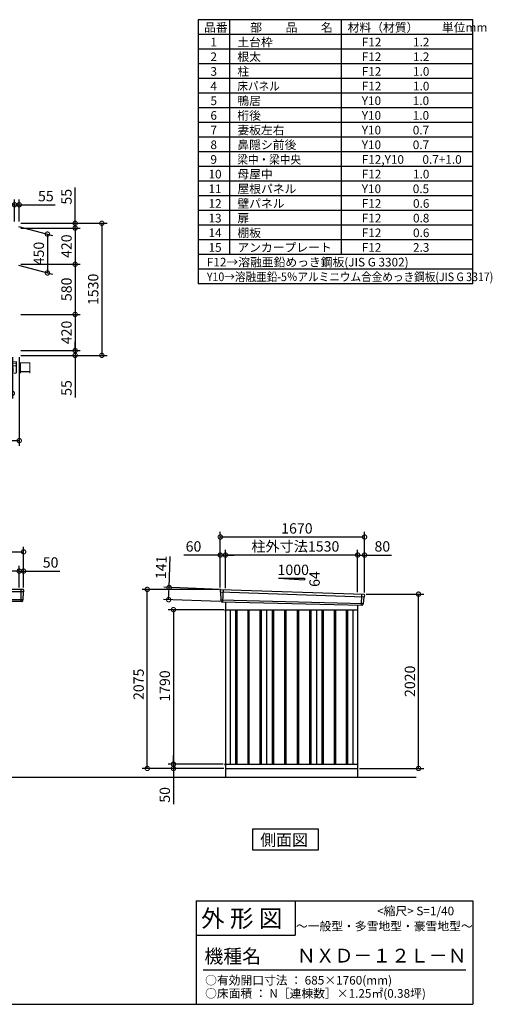
# Model space of a CAD drawing. Extents: x 140 to 16534, y 0 to 11410.
# Drawn here: x 11063 to 16534, y 0 to 11410 of the extents above; entities that cross this region are included whole.
import ezdxf

# ---------------------------------------------------------------- set-up
doc = ezdxf.new("R2010")
doc.units = 0
doc.header["$LTSCALE"] = 20
doc.header["$PDMODE"] = 3
doc.header["$PDSIZE"] = 2
doc.layers.get('0').update_dxf_attribs({"linetype": 'CONTINUOUS'})
doc.layers.get('DEFPOINTS').update_dxf_attribs({"linetype": 'CONTINUOUS'})
for name, color, linetype in [('仕様書枠', 230, 'CONTINUOUS'), ('寸法', 4, 'CONTINUOUS'), ('文字', 7, 'CONTINUOUS'), ('細線', 5, 'CONTINUOUS'), ('部品', 7, 'CONTINUOUS'), ('部品1', 7, 'CONTINUOUS'), ('Ｇ．Ｌ', 30, 'CONTINUOUS')]:
    doc.layers.add(name, color=color, linetype=linetype)
doc.styles.add('STYLE1', font='isocp.shx', dxfattribs={"bigfont": 'bigfont.shx'})
doc.styles.add('STYLE2', font='MS PGothic.ttf')
doc.dimstyles.new('INABA_S40G', dxfattribs={"dimscale": 40, "dimtxt": 3, "dimasz": 2.5, "dimexe": 1.5, "dimexo": 0.5, "dimgap": 1, "dimtad": 3, "dimdec": 1, "dimdsep": 46, "dimtxsty": 'STYLE1', "dimblk1": 'DOTSMALL', "dimblk2": 'DOTSMALL', "dimsah": 1, "dimcen": 0, "dimclrt": 7, "dimadec": 0, "dimazin": 0, "dimtfac": 1, "dimtdec": 4, "dimtix": 1, "dimtmove": 0, "dimatfit": 3, "dimldrblk": 'DOTSMALL', "dimfxl": 1, "dimtolj": 1, "dimtzin": 0, "dimarcsym": 0})

# ---------------------------------------------------------------- blocks, each defined once
blk = doc.blocks.new('_DOTSMALL')
at = {"color": 0, "linetype": 'ByBlock', "ltscale": 50, "const_width": 0.5}
blk.add_lwpolyline([(-0.0625, 0, 1), (0.0625, 0, 1)], format="xyb", close=True, dxfattribs=at)
blk = doc.blocks.new('*D2')
at = {"layer": 'DEFPOINTS', "color": 0, "ltscale": 50}
for p in [(2038, 7520), (11058, 7520), (11058, 6532)]:
    blk.add_point(p, dxfattribs=at)
at = {"layer": '寸法', "color": 0, "lineweight": -2, "ltscale": 50}
for p, q in [((2038, 7500), (2038, 6472)), ((11058, 7500), (11058, 6472)), ((2038, 6532), (11058, 6532))]:
    blk.add_line(p, q, dxfattribs=at)
at = {"layer": '寸法', "color": 0, "lineweight": -2, "ltscale": 50, "xscale": 100, "yscale": 100, "zscale": 100, "rotation": 180}
blk.add_blockref('_DOTSMALL', (2038, 6532), dxfattribs=at)
at = {"layer": '寸法', "color": 0, "lineweight": -2, "ltscale": 50, "xscale": 100, "yscale": 100, "zscale": 100}
blk.add_blockref('_DOTSMALL', (11058, 6532), dxfattribs=at)
at = {"layer": '寸法', "color": 7, "ltscale": 50, "insert": (6548, 6632), "char_height": 120, "attachment_point": 5, "style": 'STYLE1'}
blk.add_mtext('\\A1;N X 820', dxfattribs=at)
blk = doc.blocks.new('*D4')
at = {"layer": 'DEFPOINTS', "color": 0, "ltscale": 50}
for p in [(10293, 7520), (10978, 7520), (10978, 7080)]:
    blk.add_point(p, dxfattribs=at)
at = {"layer": '寸法', "color": 0, "lineweight": -2, "ltscale": 50}
for p, q in [((10293, 7500), (10293, 7020)), ((10978, 7500), (10978, 7020)), ((10293, 7080), (10978, 7080))]:
    blk.add_line(p, q, dxfattribs=at)
at = {"layer": '寸法', "color": 0, "lineweight": -2, "ltscale": 50, "xscale": 100, "yscale": 100, "zscale": 100, "rotation": 180}
blk.add_blockref('_DOTSMALL', (10293, 7080), dxfattribs=at)
at = {"layer": '寸法', "color": 0, "lineweight": -2, "ltscale": 50, "xscale": 100, "yscale": 100, "zscale": 100}
blk.add_blockref('_DOTSMALL', (10978, 7080), dxfattribs=at)
at = {"layer": '寸法', "color": 7, "ltscale": 50, "insert": (10635, 7280), "char_height": 120, "attachment_point": 5, "style": 'STYLE1'}
blk.add_mtext('\\A1;有効開口部間口\\P685', dxfattribs=at)
blk = doc.blocks.new('*D10')
at = {"layer": 'DEFPOINTS', "color": 0, "ltscale": 50}
for p in [(11058, 8995), (11058, 8575), (11705, 8575)]:
    blk.add_point(p, dxfattribs=at)
at = {"layer": '寸法', "color": 0, "lineweight": -2, "ltscale": 50}
for p, q in [((11078, 8995), (11765, 8995)), ((11705, 8995), (11705, 8575)), ((11078, 8575), (11765, 8575))]:
    blk.add_line(p, q, dxfattribs=at)
at = {"layer": '寸法', "color": 0, "lineweight": -2, "ltscale": 50, "xscale": 100, "yscale": 100, "zscale": 100}
for p, rotation in [((11705, 8995), 90), ((11705, 8575), 270)]:
    blk.add_blockref('_DOTSMALL', p, dxfattribs=dict(at, rotation=rotation))
at = {"layer": '寸法', "color": 7, "ltscale": 50, "insert": (11605, 8785), "char_height": 120, "attachment_point": 5, "rotation": 90, "style": 'STYLE1'}
blk.add_mtext('\\A1;420', dxfattribs=at)
blk = doc.blocks.new('*D11')
at = {"layer": 'DEFPOINTS', "color": 0, "ltscale": 50}
for p in [(11058, 9050), (11058, 8995), (11705, 8995)]:
    blk.add_point(p, dxfattribs=at)
at = {"layer": '寸法', "color": 0, "lineweight": -2, "ltscale": 50}
for p, q in [((11705, 9050), (11705, 9466)), ((11078, 9050), (11765, 9050)), ((11705, 8995), (11705, 9050)), ((11078, 8995), (11765, 8995)), ((11705, 8995), (11705, 8895))]:
    blk.add_line(p, q, dxfattribs=at)
at = {"layer": '寸法', "color": 0, "lineweight": -2, "ltscale": 50, "xscale": 100, "yscale": 100, "zscale": 100}
for p, rotation in [((11705, 9050), 270), ((11705, 8995), 90)]:
    blk.add_blockref('_DOTSMALL', p, dxfattribs=dict(at, rotation=rotation))
at = {"layer": '寸法', "color": 7, "ltscale": 50, "insert": (11605, 9358), "char_height": 120, "attachment_point": 5, "rotation": 90, "style": 'STYLE1'}
blk.add_mtext('\\A1;55', dxfattribs=at)
blk = doc.blocks.new('*D12')
at = {"layer": 'DEFPOINTS', "color": 0, "ltscale": 50}
for p in [(11028, 9020), (11028, 8570), (11384, 8475)]:
    blk.add_point(p, dxfattribs=at)
at = {"layer": '寸法', "color": 0, "lineweight": -2, "ltscale": 50}
for p, q in [((11048, 9015), (11444, 8909)), ((11384, 8925), (11384, 8475)), ((11048, 8565), (11444, 8459))]:
    blk.add_line(p, q, dxfattribs=at)
at = {"layer": '寸法', "color": 0, "lineweight": -2, "ltscale": 50, "xscale": 100, "yscale": 100, "zscale": 100}
for p, rotation in [((11384, 8925), 90), ((11384, 8475), 270)]:
    blk.add_blockref('_DOTSMALL', p, dxfattribs=dict(at, rotation=rotation))
at = {"layer": '寸法', "color": 7, "ltscale": 50, "insert": (11284, 8700), "char_height": 120, "attachment_point": 5, "rotation": 90, "style": 'STYLE1'}
blk.add_mtext('\\A1;450', dxfattribs=at)
blk = doc.blocks.new('*D13')
at = {"layer": 'DEFPOINTS', "color": 0, "ltscale": 50}
for p in [(11058, 9050), (11058, 7520), (12014, 7520)]:
    blk.add_point(p, dxfattribs=at)
at = {"layer": '寸法', "color": 0, "lineweight": -2, "ltscale": 50}
for p, q in [((11078, 9050), (12074, 9050)), ((12014, 9050), (12014, 7520)), ((11078, 7520), (12074, 7520))]:
    blk.add_line(p, q, dxfattribs=at)
at = {"layer": '寸法', "color": 0, "lineweight": -2, "ltscale": 50, "xscale": 100, "yscale": 100, "zscale": 100}
for p, rotation in [((12014, 9050), 90), ((12014, 7520), 270)]:
    blk.add_blockref('_DOTSMALL', p, dxfattribs=dict(at, rotation=rotation))
at = {"layer": '寸法', "color": 7, "ltscale": 50, "insert": (11914, 8285), "char_height": 120, "attachment_point": 5, "rotation": 90, "style": 'STYLE1'}
blk.add_mtext('\\A1;1530', dxfattribs=at)
blk = doc.blocks.new('*D14')
at = {"layer": 'DEFPOINTS', "color": 0, "ltscale": 50}
for p in [(11058, 7575), (11058, 7520), (11705, 7520)]:
    blk.add_point(p, dxfattribs=at)
at = {"layer": '寸法', "color": 0, "lineweight": -2, "ltscale": 50}
for p, q in [((11705, 7575), (11705, 7675)), ((11078, 7575), (11765, 7575)), ((11705, 7575), (11705, 7520)), ((11078, 7520), (11765, 7520)), ((11705, 7520), (11705, 7033))]:
    blk.add_line(p, q, dxfattribs=at)
at = {"layer": '寸法', "color": 0, "lineweight": -2, "ltscale": 50, "xscale": 100, "yscale": 100, "zscale": 100}
for p, rotation in [((11705, 7575), 270), ((11705, 7520), 90)]:
    blk.add_blockref('_DOTSMALL', p, dxfattribs=dict(at, rotation=rotation))
at = {"layer": '寸法', "color": 7, "ltscale": 50, "insert": (11605, 7142), "char_height": 120, "attachment_point": 5, "rotation": 90, "style": 'STYLE1'}
blk.add_mtext('\\A1;55', dxfattribs=at)
blk = doc.blocks.new('*D15')
at = {"layer": 'DEFPOINTS', "color": 0, "ltscale": 50}
for p in [(11058, 8575), (11058, 7995), (11705, 7995)]:
    blk.add_point(p, dxfattribs=at)
at = {"layer": '寸法', "color": 0, "lineweight": -2, "ltscale": 50}
for p, q in [((11078, 8575), (11765, 8575)), ((11705, 8575), (11705, 7995)), ((11078, 7995), (11765, 7995))]:
    blk.add_line(p, q, dxfattribs=at)
at = {"layer": '寸法', "color": 0, "lineweight": -2, "ltscale": 50, "xscale": 100, "yscale": 100, "zscale": 100}
for p, rotation in [((11705, 8575), 90), ((11705, 7995), 270)]:
    blk.add_blockref('_DOTSMALL', p, dxfattribs=dict(at, rotation=rotation))
at = {"layer": '寸法', "color": 7, "ltscale": 50, "insert": (11605, 8285), "char_height": 120, "attachment_point": 5, "rotation": 90, "style": 'STYLE1'}
blk.add_mtext('\\A1;580', dxfattribs=at)
blk = doc.blocks.new('*D16')
at = {"layer": 'DEFPOINTS', "color": 0, "ltscale": 50}
for p in [(11058, 7995), (11058, 7575), (11705, 7575)]:
    blk.add_point(p, dxfattribs=at)
at = {"layer": '寸法', "color": 0, "lineweight": -2, "ltscale": 50}
for p, q in [((11078, 7995), (11765, 7995)), ((11705, 7995), (11705, 7575)), ((11078, 7575), (11765, 7575))]:
    blk.add_line(p, q, dxfattribs=at)
at = {"layer": '寸法', "color": 0, "lineweight": -2, "ltscale": 50, "xscale": 100, "yscale": 100, "zscale": 100}
for p, rotation in [((11705, 7995), 90), ((11705, 7575), 270)]:
    blk.add_blockref('_DOTSMALL', p, dxfattribs=dict(at, rotation=rotation))
at = {"layer": '寸法', "color": 7, "ltscale": 50, "insert": (11605, 7785), "char_height": 120, "attachment_point": 5, "rotation": 90, "style": 'STYLE1'}
blk.add_mtext('\\A1;420', dxfattribs=at)
blk = doc.blocks.new('*D17')
at = {"layer": 'DEFPOINTS', "color": 0, "ltscale": 50}
for p in [(11058, 9265), (11003, 9050), (11058, 9050)]:
    blk.add_point(p, dxfattribs=at)
at = {"layer": '寸法', "color": 0, "lineweight": -2, "ltscale": 50}
for p, q in [((11003, 9265), (10903, 9265)), ((11003, 9070), (11003, 9325)), ((11003, 9265), (11058, 9265)), ((11058, 9070), (11058, 9325)), ((11058, 9265), (11475, 9265))]:
    blk.add_line(p, q, dxfattribs=at)
at = {"layer": '寸法', "color": 0, "lineweight": -2, "ltscale": 50, "xscale": 100, "yscale": 100, "zscale": 100}
blk.add_blockref('_DOTSMALL', (11003, 9265), dxfattribs=at)
at = {"layer": '寸法', "color": 0, "lineweight": -2, "ltscale": 50, "xscale": 100, "yscale": 100, "zscale": 100, "rotation": 180}
blk.add_blockref('_DOTSMALL', (11058, 9265), dxfattribs=at)
at = {"layer": '寸法', "color": 7, "ltscale": 50, "insert": (11366, 9365), "char_height": 120, "attachment_point": 5, "style": 'STYLE1'}
blk.add_mtext('\\A1;55', dxfattribs=at)
blk = doc.blocks.new('*D52')
at = {"layer": 'DEFPOINTS', "color": 0, "ltscale": 50}
for p in [(12792, 4830), (13405, 4806), (13400, 4666)]:
    blk.add_point(p, dxfattribs=at)
at = {"layer": '寸法', "color": 0, "lineweight": -2, "ltscale": 50}
for p, q in [((12792, 4830), (12806, 5189)), ((13385, 4807), (12732, 4832)), ((12787, 4689), (12792, 4830)), ((13380, 4666), (12727, 4691))]:
    blk.add_line(p, q, dxfattribs=at)
at = {"layer": '寸法', "color": 0, "lineweight": -2, "ltscale": 50, "xscale": 100, "yscale": 100, "zscale": 100}
for p, rotation in [((12792, 4830), 87.83775598715744), ((12787, 4689), 267.8377559871574)]:
    blk.add_blockref('_DOTSMALL', p, dxfattribs=dict(at, rotation=rotation))
at = {"layer": '寸法', "color": 7, "ltscale": 50, "insert": (12701, 5063), "char_height": 120, "attachment_point": 5, "rotation": 87.8378, "style": 'STYLE1'}
blk.add_mtext('\\A1;141', dxfattribs=at)
blk = doc.blocks.new('*D53')
at = {"layer": 'DEFPOINTS', "color": 0, "ltscale": 50}
for p in [(15055, 5206), (14975, 4755), (15055, 4753)]:
    blk.add_point(p, dxfattribs=at)
at = {"layer": '寸法', "color": 0, "lineweight": -2, "ltscale": 50}
for p, q in [((14975, 4775), (14975, 5266)), ((15055, 4773), (15055, 5266)), ((14975, 5206), (15055, 5206)), ((15055, 5206), (15367, 5206))]:
    blk.add_line(p, q, dxfattribs=at)
at = {"layer": '寸法', "color": 0, "lineweight": -2, "ltscale": 50, "xscale": 100, "yscale": 100, "zscale": 100, "rotation": 180}
blk.add_blockref('_DOTSMALL', (14975, 5206), dxfattribs=at)
at = {"layer": '寸法', "color": 0, "lineweight": -2, "ltscale": 50, "xscale": 100, "yscale": 100, "zscale": 100}
blk.add_blockref('_DOTSMALL', (15055, 5206), dxfattribs=at)
at = {"layer": '寸法', "color": 7, "ltscale": 50, "insert": (15261, 5306), "char_height": 120, "attachment_point": 5, "style": 'STYLE1'}
blk.add_mtext('\\A1;80', dxfattribs=at)
blk = doc.blocks.new('*D54')
at = {"layer": 'DEFPOINTS', "color": 0, "ltscale": 50}
for p in [(13385, 5415), (13385, 4808), (15055, 4753)]:
    blk.add_point(p, dxfattribs=at)
at = {"layer": '寸法', "color": 0, "lineweight": -2, "ltscale": 50}
for p, q in [((13385, 4828), (13385, 5475)), ((15055, 5415), (13385, 5415)), ((15055, 4773), (15055, 5475))]:
    blk.add_line(p, q, dxfattribs=at)
at = {"layer": '寸法', "color": 0, "lineweight": -2, "ltscale": 50, "xscale": 100, "yscale": 100, "zscale": 100, "rotation": 180}
blk.add_blockref('_DOTSMALL', (13385, 5415), dxfattribs=at)
at = {"layer": '寸法', "color": 0, "lineweight": -2, "ltscale": 50, "xscale": 100, "yscale": 100, "zscale": 100}
blk.add_blockref('_DOTSMALL', (15055, 5415), dxfattribs=at)
at = {"layer": '寸法', "color": 7, "ltscale": 50, "insert": (14272, 5515), "char_height": 120, "attachment_point": 5, "style": 'STYLE1'}
blk.add_mtext('\\A1;1670', dxfattribs=at)
blk = doc.blocks.new('*D55')
at = {"layer": 'DEFPOINTS', "color": 0, "ltscale": 50}
for p in [(13385, 5206), (13385, 4808), (13445, 4804)]:
    blk.add_point(p, dxfattribs=at)
at = {"layer": '寸法', "color": 0, "lineweight": -2, "ltscale": 50}
for p, q in [((13385, 4828), (13385, 5266)), ((13445, 4824), (13445, 5266)), ((13385, 5206), (12965, 5206)), ((13445, 5206), (13385, 5206)), ((13445, 5206), (13545, 5206))]:
    blk.add_line(p, q, dxfattribs=at)
at = {"layer": '寸法', "color": 0, "lineweight": -2, "ltscale": 50, "xscale": 100, "yscale": 100, "zscale": 100}
blk.add_blockref('_DOTSMALL', (13385, 5206), dxfattribs=at)
at = {"layer": '寸法', "color": 0, "lineweight": -2, "ltscale": 50, "xscale": 100, "yscale": 100, "zscale": 100, "rotation": 180}
blk.add_blockref('_DOTSMALL', (13445, 5206), dxfattribs=at)
at = {"layer": '寸法', "color": 7, "ltscale": 50, "insert": (13075, 5306), "char_height": 120, "attachment_point": 5, "style": 'STYLE1'}
blk.add_mtext('\\A1;60', dxfattribs=at)
blk = doc.blocks.new('*D56')
at = {"layer": 'DEFPOINTS', "color": 0, "ltscale": 50}
for p in [(13445, 5206), (13445, 4804), (14975, 4755)]:
    blk.add_point(p, dxfattribs=at)
at = {"layer": '寸法', "color": 0, "lineweight": -2, "ltscale": 50}
for p, q in [((13445, 4824), (13445, 5266)), ((14975, 4775), (14975, 5266)), ((14975, 5206), (13445, 5206))]:
    blk.add_line(p, q, dxfattribs=at)
at = {"layer": '寸法', "color": 0, "lineweight": -2, "ltscale": 50, "xscale": 100, "yscale": 100, "zscale": 100, "rotation": 180}
blk.add_blockref('_DOTSMALL', (13445, 5206), dxfattribs=at)
at = {"layer": '寸法', "color": 0, "lineweight": -2, "ltscale": 50, "xscale": 100, "yscale": 100, "zscale": 100}
blk.add_blockref('_DOTSMALL', (14975, 5206), dxfattribs=at)
at = {"layer": '寸法', "color": 7, "ltscale": 50, "insert": (14254, 5306), "char_height": 120, "attachment_point": 5, "style": 'STYLE1'}
blk.add_mtext('\\A1;柱外寸法1530', dxfattribs=at)
blk = doc.blocks.new('*D57')
at = {"layer": 'DEFPOINTS', "color": 0, "ltscale": 50}
for p in [(15055, 4753), (15680, 4753), (14975, 2733)]:
    blk.add_point(p, dxfattribs=at)
at = {"layer": '寸法', "color": 0, "lineweight": -2, "ltscale": 50}
for p, q in [((15075, 4753), (15740, 4753)), ((15680, 2733), (15680, 4753)), ((14995, 2733), (15740, 2733))]:
    blk.add_line(p, q, dxfattribs=at)
at = {"layer": '寸法', "color": 0, "lineweight": -2, "ltscale": 50, "xscale": 100, "yscale": 100, "zscale": 100}
for p, rotation in [((15680, 4753), 90), ((15680, 2733), 270)]:
    blk.add_blockref('_DOTSMALL', p, dxfattribs=dict(at, rotation=rotation))
at = {"layer": '寸法', "color": 7, "ltscale": 50, "insert": (15580, 3743), "char_height": 120, "attachment_point": 5, "rotation": 90, "style": 'STYLE1'}
blk.add_mtext('\\A1;2020', dxfattribs=at)
blk = doc.blocks.new('*D58')
at = {"layer": 'DEFPOINTS', "color": 0, "ltscale": 50}
for p in [(13438, 2783), (12843, 2733), (13390, 2733)]:
    blk.add_point(p, dxfattribs=at)
at = {"layer": '寸法', "color": 0, "lineweight": -2, "ltscale": 50}
for p, q in [((12843, 2783), (12843, 2883)), ((13418, 2783), (12783, 2783)), ((12843, 2783), (12843, 2733)), ((13370, 2733), (12783, 2733)), ((12843, 2733), (12843, 2321))]:
    blk.add_line(p, q, dxfattribs=at)
at = {"layer": '寸法', "color": 0, "lineweight": -2, "ltscale": 50, "xscale": 100, "yscale": 100, "zscale": 100}
for p, rotation in [((12843, 2783), 270), ((12843, 2733), 90)]:
    blk.add_blockref('_DOTSMALL', p, dxfattribs=dict(at, rotation=rotation))
at = {"layer": '寸法', "color": 7, "ltscale": 50, "insert": (12743, 2427), "char_height": 120, "attachment_point": 5, "rotation": 90, "style": 'STYLE1'}
blk.add_mtext('\\A1;50', dxfattribs=at)
blk = doc.blocks.new('*D59')
at = {"layer": 'DEFPOINTS', "color": 0, "ltscale": 50}
for p in [(12540, 4808), (13385, 4808), (13445, 2733)]:
    blk.add_point(p, dxfattribs=at)
at = {"layer": '寸法', "color": 0, "lineweight": -2, "ltscale": 50}
for p, q in [((13365, 4808), (12480, 4808)), ((12540, 2733), (12540, 4808)), ((13425, 2733), (12480, 2733))]:
    blk.add_line(p, q, dxfattribs=at)
at = {"layer": '寸法', "color": 0, "lineweight": -2, "ltscale": 50, "xscale": 100, "yscale": 100, "zscale": 100}
for p, rotation in [((12540, 4808), 90), ((12540, 2733), 270)]:
    blk.add_blockref('_DOTSMALL', p, dxfattribs=dict(at, rotation=rotation))
at = {"layer": '寸法', "color": 7, "ltscale": 50, "insert": (12440, 3708), "char_height": 120, "attachment_point": 5, "rotation": 90, "style": 'STYLE1'}
blk.add_mtext('\\A1;2075', dxfattribs=at)
blk = doc.blocks.new('*D60')
at = {"layer": 'DEFPOINTS', "color": 0, "ltscale": 50}
for p in [(11058, 5020), (11058, 4808), (11108, 4808)]:
    blk.add_point(p, dxfattribs=at)
at = {"layer": '寸法', "color": 0, "lineweight": -2, "ltscale": 50}
for p, q in [((11058, 5020), (10958, 5020)), ((11058, 4828), (11058, 5080)), ((11058, 5020), (11108, 5020)), ((11108, 4828), (11108, 5080)), ((11108, 5020), (11527, 5020))]:
    blk.add_line(p, q, dxfattribs=at)
at = {"layer": '寸法', "color": 0, "lineweight": -2, "ltscale": 50, "xscale": 100, "yscale": 100, "zscale": 100}
blk.add_blockref('_DOTSMALL', (11058, 5020), dxfattribs=at)
at = {"layer": '寸法', "color": 0, "lineweight": -2, "ltscale": 50, "xscale": 100, "yscale": 100, "zscale": 100, "rotation": 180}
blk.add_blockref('_DOTSMALL', (11108, 5020), dxfattribs=at)
at = {"layer": '寸法', "color": 7, "ltscale": 50, "insert": (11421, 5120), "char_height": 120, "attachment_point": 5, "style": 'STYLE1'}
blk.add_mtext('\\A1;50', dxfattribs=at)
blk = doc.blocks.new('*D62')
at = {"layer": 'DEFPOINTS', "color": 0, "ltscale": 50}
for p in [(11108, 5243), (1988, 4808), (11108, 4808)]:
    blk.add_point(p, dxfattribs=at)
at = {"layer": '寸法', "color": 0, "lineweight": -2, "ltscale": 50}
for p, q in [((1988, 4828), (1988, 5303)), ((11108, 4828), (11108, 5303)), ((1988, 5243), (11108, 5243))]:
    blk.add_line(p, q, dxfattribs=at)
at = {"layer": '寸法', "color": 0, "lineweight": -2, "ltscale": 50, "xscale": 100, "yscale": 100, "zscale": 100, "rotation": 180}
blk.add_blockref('_DOTSMALL', (1988, 5243), dxfattribs=at)
at = {"layer": '寸法', "color": 0, "lineweight": -2, "ltscale": 50, "xscale": 100, "yscale": 100, "zscale": 100}
blk.add_blockref('_DOTSMALL', (11108, 5243), dxfattribs=at)
at = {"layer": '寸法', "color": 7, "ltscale": 50, "insert": (6548, 5343), "char_height": 120, "attachment_point": 5, "style": 'STYLE1'}
blk.add_mtext('\\A1;N x 820 +100', dxfattribs=at)
blk = doc.blocks.new('*D63')
at = {"layer": 'DEFPOINTS', "color": 0, "ltscale": 50}
for p in [(2038, 5020), (2038, 4808), (11058, 4808)]:
    blk.add_point(p, dxfattribs=at)
at = {"layer": '寸法', "color": 0, "lineweight": -2, "ltscale": 50}
for p, q in [((2038, 4828), (2038, 5080)), ((11058, 5020), (2038, 5020)), ((11058, 4828), (11058, 5080))]:
    blk.add_line(p, q, dxfattribs=at)
at = {"layer": '寸法', "color": 0, "lineweight": -2, "ltscale": 50, "xscale": 100, "yscale": 100, "zscale": 100, "rotation": 180}
blk.add_blockref('_DOTSMALL', (2038, 5020), dxfattribs=at)
at = {"layer": '寸法', "color": 0, "lineweight": -2, "ltscale": 50, "xscale": 100, "yscale": 100, "zscale": 100}
blk.add_blockref('_DOTSMALL', (11058, 5020), dxfattribs=at)
at = {"layer": '寸法', "color": 7, "ltscale": 50, "insert": (6548, 5120), "char_height": 120, "attachment_point": 5, "style": 'STYLE1'}
blk.add_mtext('\\A1;柱外寸法 N x 820', dxfattribs=at)
blk = doc.blocks.new('*D66')
at = {"layer": 'DEFPOINTS', "color": 0}
for p in [(13445, 4573), (12843, 2783), (13438, 2783)]:
    blk.add_point(p, dxfattribs=at)
at = {"layer": '寸法', "color": 0, "lineweight": -2}
for p, q in [((13425, 4573), (12783, 4573)), ((12843, 4573), (12843, 2783)), ((13418, 2783), (12783, 2783))]:
    blk.add_line(p, q, dxfattribs=at)
at = {"layer": '寸法', "color": 0, "lineweight": -2, "xscale": 100, "yscale": 100, "zscale": 100}
for p, rotation in [((12843, 4573), 90), ((12843, 2783), 270)]:
    blk.add_blockref('_DOTSMALL', p, dxfattribs=dict(at, rotation=rotation))
at = {"layer": '寸法', "color": 7, "insert": (12743, 3688), "char_height": 120, "attachment_point": 5, "rotation": 90, "style": 'STYLE1'}
blk.add_mtext('\\A1;1790', dxfattribs=at)

msp = doc.modelspace()

# ---------------------------------------------------------------- linework, layer by layer
at = {"layer": '仕様書枠', "ltscale": 50}
for p, q in [((13127.2, 11409.6), (13127.2, 8349.6)), ((16307.2, 11409.6), (13127.2, 11409.6)), ((13490.2, 11409.6), (13490.2, 8689.6)), ((16307.2, 8349.6), (16307.2, 11409.6)), ((14785.2, 11409.6), (14785.2, 8689.6)), ((16307.2, 11239.6), (13127.2, 11239.6)), ((16307.2, 11069.6), (13127.2, 11069.6)), ((16307.2, 10899.6), (13127.2, 10899.6)), ((16307.2, 10729.6), (13127.2, 10729.6)), ((16307.2, 10559.6), (13127.2, 10559.6)), ((16307.2, 10389.6), (13127.2, 10389.6)), ((16307.2, 10219.6), (13127.2, 10219.6)), ((16307.2, 10049.6), (13127.2, 10049.6)), ((16307.2, 9879.6), (13127.2, 9879.6)), ((16307.2, 9709.6), (13127.2, 9709.6)), ((16307.2, 9539.6), (13127.2, 9539.6)), ((16307.2, 9369.6), (13127.2, 9369.6)), ((16307.2, 9199.6), (13127.2, 9199.6)), ((16307.2, 9029.6), (13127.2, 9029.6)), ((16307.2, 8859.6), (13127.2, 8859.6)), ((16307.2, 8689.6), (13127.2, 8689.6)), ((16307.2, 8519.6), (13127.2, 8519.6)), ((16307.2, 8349.6), (13127.2, 8349.6)), ((13107.2, 1200), (16307.2, 1200)), ((16307.2, 1200), (16307.2, 0)), ((13107.2, 800), (14251.2, 800)), ((140, 0), (16307.2, 0))]:
    msp.add_line(p, q, dxfattribs=at)
at = {"layer": '仕様書枠', "linetype": 'Continuous', "ltscale": 50}
for p, q in [((13107.2, 1200), (13107.2, 0)), ((14251.2, 1200), (14251.2, 800))]:
    msp.add_line(p, q, dxfattribs=at)
at = {"layer": '文字', "color": 7, "ltscale": 50}
msp.add_line((13187.2, 400), (16227.2, 400), dxfattribs=at)
at = {"layer": '細線', "ltscale": 50}
for p, q in [((11074.73, 4807.73), (11074.73, 4666.73)), ((13417.6, 4805.13), (13412.31, 4665.04)), ((11097.33, 4687.5), (7527.2, 4687.5)), ((11105.57, 4779.7), (7539.29, 4779.7)), ((13385.64, 4778.75), (15051.28, 4722.53)), ((13390.4, 4685.88), (15040.4, 4645.49)), ((15021.6, 4752.11), (15016.85, 4626.36)), ((13562.1, 4572.73), (13562.1, 2782.73)), ((13577.1, 4572.73), (13577.1, 2782.73)), ((13702.1, 4572.73), (13702.1, 2782.73)), ((13717.1, 4572.73), (13717.1, 2782.73)), ((13842.1, 4572.73), (13842.1, 2782.73)), ((13857.1, 4572.73), (13857.1, 2782.73)), ((13984.6, 4572.73), (13984.6, 2782.73)), ((13999.6, 4572.73), (13999.6, 2782.73)), ((14129.6, 4572.73), (14129.6, 2782.73)), ((14144.6, 4572.73), (14144.6, 2782.73)), ((14274.6, 4572.73), (14274.6, 2782.73)), ((14289.6, 4572.73), (14289.6, 2782.73)), ((14419.6, 4572.73), (14419.6, 2782.73)), ((14434.6, 4572.73), (14434.6, 2782.73)), ((14562.1, 4572.73), (14562.1, 2782.73)), ((14577.1, 4572.73), (14577.1, 2782.73)), ((14702.1, 4572.73), (14702.1, 2782.73)), ((14717.1, 4572.73), (14717.1, 2782.73)), ((14842.1, 4572.73), (14842.1, 2782.73)), ((14857.1, 4572.73), (14857.1, 2782.73))]:
    msp.add_line(p, q, dxfattribs=at)
at = {"layer": '部品', "ltscale": 50}
msp.add_line((13437.6, 4572.63), (13444.6, 4572.63), dxfattribs=at)
at = {"layer": '部品1', "ltscale": 50}
for p, q in [((14059.6, 4938.6), (14359.6, 4917)), ((14059.6, 4938.6), (14359.6, 4938.6)), ((14359.6, 4938.6), (14359.6, 4917)), ((11100.32, 4807.73), (7542.96, 4807.73)), ((13384.78, 4799.32), (13385.16, 4779.4)), ((13388.23, 4775.82), (13389.94, 4686.53)), ((13393.01, 4682.95), (13393.21, 4672.37)), ((15048.43, 4719.82), (15040.92, 4646.09)), ((15053.81, 4743.08), (15051.78, 4723.14)), ((11087.1, 4666.73), (7524.48, 4666.73)), ((15037.57, 4642.78), (15036.49, 4632.18)), ((13437.6, 4563.73), (13444.6, 4563.73)), ((13437.6, 2785.73), (13444.6, 2785.73)), ((13437.6, 2776.83), (13444.6, 2776.83))]:
    msp.add_line(p, q, dxfattribs=at)
at = {"layer": '部品1'}
for p, q in [((11107.31, 4800.33), (11106.17, 4780.36)), ((13392.14, 4806.45), (15047.21, 4750.78)), ((11094.74, 4684.7), (11094.09, 4673.33)), ((11102.97, 4776.9), (11097.94, 4688.16)), ((13399.94, 4665.51), (15029.26, 4625.89)), ((13444.6, 4664.31), (13444.6, 2632.73)), ((13444.6, 4572.73), (14974.6, 4572.73)), ((13499.6, 4572.73), (13499.6, 2782.73)), ((13919.6, 4572.73), (13919.6, 2782.73)), ((14499.6, 4572.73), (14499.6, 2782.73)), ((14919.6, 4572.73), (14919.6, 2782.73)), ((14974.6, 4627.37), (14974.6, 2632.73)), ((13444.6, 2782.73), (14974.6, 2782.73)), ((13444.6, 2732.73), (14974.6, 2732.73))]:
    msp.add_line(p, q, dxfattribs=at)
at = {"layer": '部品1', "ltscale": 0.2}
for p, q in [((13437.6, 4572.63), (13437.6, 4563.73)), ((13437.6, 2785.73), (13437.6, 2776.83))]:
    msp.add_line(p, q, dxfattribs=at)
at = {"layer": '部品1'}
msp.add_lwpolyline([(13757.86, 2029.65), (13757.86, 1789.76), (14521.34, 1789.76), (14521.34, 2029.65)], close=True, dxfattribs=at)
for centre, radius, start, end in [((11100.32, 4800.73), 7, 356.752657, 90), ((13385.86, 4779.41), 0.7, 181.093224, 260.187754), ((13385.23, 4775.76), 3, 1.093224, 80.187754), ((13390.64, 4686.54), 0.7, 181.093224, 260.187754), ((13390.01, 4682.9), 3, 1.093224, 80.187754), ((15051.42, 4719.52), 3, 95.09217, 174.1867), ((15051.09, 4723.21), 0.7, 275.09217, 354.1867), ((11087.1, 4673.73), 7, 270, 356.752657), ((15040.56, 4642.48), 3, 95.09217, 174.1867), ((15040.23, 4646.16), 0.7, 275.09217, 354.1867)]:
    msp.add_arc(centre, radius, start, end, dxfattribs=at)
at = {"layer": '部品1', "ltscale": 50}
for centre, radius, start, end in [((13391.78, 4799.46), 7, 87.035875, 181.093224), ((11097.73, 4684.53), 3, 97.658127, 176.752657), ((11097.24, 4688.2), 0.7, 277.658127, 356.752657), ((11105.97, 4776.73), 3, 97.658127, 176.752657), ((11105.48, 4780.4), 0.7, 277.658127, 356.752657), ((15046.85, 4743.79), 7, 354.1867, 87.035875), ((13400.21, 4672.51), 7, 181.093224, 267.837756), ((15029.53, 4632.89), 7, 267.837756, 354.1867)]:
    msp.add_arc(centre, radius, start, end, dxfattribs=at)
at = {"layer": 'Ｇ．Ｌ'}
msp.add_line((7257.97, 2632.73), (15651.32, 2632.73), dxfattribs=at)

# ---------------------------------------------------------------- texts
at = {"layer": '文字', "color": 7, "ltscale": 50}
for s, height, style, p in [('品番', 100, 'STYLE1', (13197.43, 11270.01)), ('部\u3000\u3000品\u3000\u3000名', 100, 'STYLE1', (13732.04, 11270.01)), ('材料（材質）\u3000\u3000単位mm', 100, 'STYLE1', (14859.8, 11270.01)), ('1', 100, 'STYLE1', (13271.19, 11100.01)), ('土台枠', 100, 'STYLE1', (13583.12, 11100.01)), ('F12            1.2', 100, 'STYLE1', (15022.64, 11100.01)), ('2', 100, 'STYLE1', (13271.19, 10930.01)), ('根太', 100, 'STYLE1', (13583.12, 10930.01)), ('F12            1.2', 100, 'STYLE1', (15022.64, 10930.01)), ('3', 100, 'STYLE1', (13271.19, 10760.01)), ('柱', 100, 'STYLE1', (13583.12, 10760.01)), ('F12            1.0', 100, 'STYLE1', (15022.64, 10760.01)), ('4', 100, 'STYLE1', (13271.19, 10590.01)), ('F12            1.0', 100, 'STYLE1', (15022.64, 10590.01)), ('5', 100, 'STYLE1', (13271.19, 10420.01)), ('鴨居', 100, 'STYLE1', (13583.12, 10420.01)), ('Y10            1.0', 100, 'STYLE1', (15022.64, 10420.01)), ('6', 100, 'STYLE1', (13271.19, 10250.01)), ('桁後', 100, 'STYLE1', (13583.12, 10250.01)), ('Y10            1.0', 100, 'STYLE1', (15022.64, 10250.01)), ('7', 100, 'STYLE1', (13271.19, 10080.01)), ('妻板左右', 100, 'STYLE1', (13583.12, 10080.01)), ('Y10            0.7', 100, 'STYLE1', (15022.64, 10080.01)), ('8', 100, 'STYLE1', (13271.19, 9910.01)), ('鼻隠シ前後', 100, 'STYLE1', (13583.12, 9910.01)), ('Y10            0.7', 100, 'STYLE1', (15022.64, 9910.01)), ('9', 100, 'STYLE1', (13271.19, 9740.01)), ('F12,Y10       0.7+1.0', 100, 'STYLE1', (15022.64, 9740.01)), ('10', 100, 'STYLE1', (13248.78, 9570.01)), ('母屋中', 100, 'STYLE1', (13583.12, 9570.01)), ('F12            1.0', 100, 'STYLE1', (15022.64, 9570.01)), ('11', 100, 'STYLE1', (13248.78, 9400.01)), ('屋根パネル', 100, 'STYLE1', (13583.12, 9400.01)), ('Y10            0.5', 100, 'STYLE1', (15022.64, 9400.01)), ('12', 100, 'STYLE1', (13248.78, 9230.01)), ('壁パネル', 100, 'STYLE1', (13583.12, 9230.01)), ('F12            0.6', 100, 'STYLE1', (15022.64, 9230.01)), ('13', 100, 'STYLE1', (13248.78, 9060.01)), ('扉', 100, 'STYLE1', (13583.12, 9060.01)), ('F12            0.8', 100, 'STYLE1', (15022.64, 9060.01)), ('14', 100, 'STYLE1', (13248.78, 8890.01)), ('棚板', 100, 'STYLE1', (13583.12, 8890.01)), ('F12            0.6', 100, 'STYLE1', (15022.64, 8890.01)), ('15', 100, 'STYLE1', (13248.78, 8720.01)), ('アンカープレート', 100, 'STYLE1', (13583.12, 8720.01)), ('F12            2.3', 100, 'STYLE1', (15022.64, 8720.01)), ('F12→溶融亜鉛めっき鋼板(JIS G 3302)', 100, 'STYLE1', (13229.83, 8550.01)), ('     <縮尺> S=1/40', 100, 'STYLE2', (15047.14, 1031.56)), ('外 形 図', 200, 'STYLE2', (13162.98, 895.09)), ('～一般型・多雪地型・豪雪地型～', 100, 'STYLE2', (14260.68, 855.47)), ('機種名', 160, 'STYLE2', (13201.44, 477.27)), ('ＮＸＤ－１２Ｌ－Ｎ', 160, 'STYLE2', (14271.39, 483.9)), ('○有効開口寸法 ： 685×1760(mm)', 100, 'STYLE2', (13209.41, 228.54)), ('○床面積 ： N［連棟数］×1.25㎡(0.38坪) \u3000', 100, 'STYLE2', (13209.41, 76.09))]:
    msp.add_text(s, height=height, dxfattribs=dict(at, style=style)).set_placement(p)
at = {"layer": '文字', "color": 7, "ltscale": 50, "style": 'STYLE1', "width": 0.9}
for s, p in [('床パネル', (13583.12, 10590.01)), ('梁中・梁中央', (13583.12, 9740.01)), ('Y10→溶融亜鉛-5％アルミニウム合金めっき鋼板(JIS G 3317)', (13229.83, 8380.01))]:
    msp.add_text(s, height=100, dxfattribs=at).set_placement(p)
at = {"layer": '部品1', "ltscale": 50, "style": 'STYLE1'}
msp.add_text('1000', height=120, dxfattribs=at).set_placement((14047.87, 4974.48))
msp.add_text('64', height=120, rotation=90, dxfattribs=at).set_placement((14536.69, 4836.98))
at = {"layer": '部品1', "style": 'STYLE2'}
msp.add_text('側面図', height=135, dxfattribs=at).set_placement((13847.31, 1836.76))

# ---------------------------------------------------------------- dimensions: what is measured, and where the dimension line sits
at = {"layer": '寸法'}
dim = msp.add_linear_dim(base=(11057.73, 9265.33), p1=(11002.73, 9049.52), p2=(11057.73, 9049.52), dimstyle='INABA_S40G', dxfattribs=at)
dim.commit()
dim.dimension.update_dxf_attribs({"geometry": '*D17', "text_midpoint": (11366.21, 9265.33), "dimtype": 160})
for base, p1, p2, picture, middle in [((11705.15, 8994.52), (11057.73, 9049.52), (11057.73, 8994.52), '*D11', (11705.15, 9358)), ((12014.27, 7519.52), (11057.73, 9049.52), (11057.73, 7519.52), '*D13', (12014.27, 8284.52)), ((11705.15, 7519.52), (11057.73, 7574.52), (11057.73, 7519.52), '*D14', (11705.15, 7141.66)), ((12842.64, 2782.73), (13444.6, 4572.73), (13437.6, 2782.73), '*D66', (12842.64, 3687.76))]:
    dim = msp.add_linear_dim(base=base, p1=p1, p2=p2, angle=90, dimstyle='INABA_S40G', dxfattribs=at)
    dim.commit()
    dim.dimension.update_dxf_attribs({"geometry": picture, "text_midpoint": middle, "dimtype": 160})
dim = msp.add_linear_dim(base=(11383.59, 8474.8), p1=(11028.23, 9020.02), p2=(11028.23, 8570.02), angle=90, dimstyle='INABA_S40G', dxfattribs=at)
dim.commit()
dim.dimension.update_dxf_attribs({"geometry": '*D12', "text_midpoint": (11283.59, 8699.8)})
at = {"layer": '寸法', "ltscale": 50}
for base, p1, p2, picture, middle in [((11705.15, 8574.52), (11057.73, 8994.52), (11057.73, 8574.52), '*D10', (11605.14, 8784.52)), ((11705.15, 7994.52), (11057.73, 8574.52), (11057.73, 7994.52), '*D15', (11605.15, 8284.52)), ((11705.15, 7574.52), (11057.73, 7994.52), (11057.73, 7574.52), '*D16', (11605.14, 7784.52))]:
    dim = msp.add_linear_dim(base=base, p1=p1, p2=p2, angle=90, dimstyle='INABA_S40G', dxfattribs=at)
    dim.commit()
    dim.dimension.update_dxf_attribs({"geometry": picture, "text_midpoint": middle})
at = {"layer": '寸法'}
dim = msp.add_linear_dim(base=(11057.73, 6532.42), p1=(2037.73, 7519.52), p2=(11057.73, 7519.52), text='N X 820', dimstyle='INABA_S40G', dxfattribs=at)
dim.commit()
dim.dimension.update_dxf_attribs({"geometry": '*D2', "text_midpoint": (6547.73, 6532.42), "dimtype": 160})
at = {"layer": '寸法', "ltscale": 50}
for base, p1, p2, text, picture, middle in [((10977.73, 7079.69), (10292.73, 7519.52), (10977.73, 7519.52), '有効開口部間口\\P<>', '*D4', (10635.23, 7079.69)), ((11107.73, 5243.23), (1987.73, 4807.73), (11107.73, 4807.73), 'N x 820 +100', '*D62', (6547.73, 5243.23)), ((2037.73, 5020.27), (11057.73, 4807.73), (2037.73, 4807.73), '柱外寸法 N x 820', '*D63', (6547.73, 5020.27))]:
    dim = msp.add_linear_dim(base=base, p1=p1, p2=p2, text=text, dimstyle='INABA_S40G', dxfattribs=at)
    dim.commit()
    dim.dimension.update_dxf_attribs({"geometry": picture, "text_midpoint": middle, "dimtype": 160})
for base, p1, p2, picture, middle in [((13384.6, 5414.56), (15054.6, 4752.73), (13384.6, 4807.73), '*D54', (14271.72, 5414.56)), ((13384.6, 5206.39), (13444.6, 4803.73), (13384.6, 4807.73), '*D55', (13074.96, 5206.39)), ((15054.6, 5206.39), (14974.6, 4754.54), (15054.6, 4752.73), '*D53', (15260.65, 5206.39))]:
    dim = msp.add_linear_dim(base=base, p1=p1, p2=p2, dimstyle='INABA_S40G', override={"dimtdec": 1, "dimtix": 0}, dxfattribs=at)
    dim.commit()
    dim.dimension.update_dxf_attribs({"geometry": picture, "text_midpoint": middle, "dimtype": 160})
dim = msp.add_linear_dim(base=(13444.6, 5206.39), p1=(14974.6, 4754.54), p2=(13444.6, 4803.73), text='柱外寸法<>', dimstyle='INABA_S40G', override={"dimtdec": 1, "dimtix": 0}, dxfattribs=at)
dim.commit()
dim.dimension.update_dxf_attribs({"geometry": '*D56', "text_midpoint": (14254.42, 5206.39), "dimtype": 160})
dim = msp.add_linear_dim(base=(11057.73, 5020.27), p1=(11107.73, 4807.73), p2=(11057.73, 4807.73), dimstyle='INABA_S40G', dxfattribs=at)
dim.commit()
dim.dimension.update_dxf_attribs({"geometry": '*D60', "text_midpoint": (11421.21, 5020.27), "dimtype": 160})
dim = msp.add_linear_dim(base=(12792.33, 4829.55), p1=(13399.94, 4665.51), p2=(13405.26, 4806.41), angle=87.837756, dimstyle='INABA_S40G', override={"dimtdec": 1, "dimtix": 0}, dxfattribs=at)
dim.commit()
dim.dimension.update_dxf_attribs({"geometry": '*D52', "text_midpoint": (12801.01, 5059.39), "dimtype": 160})
at = {"layer": '寸法'}
for base, p1, p2, picture, middle in [((12540.33, 4807.73), (13444.6, 2732.73), (13384.6, 4807.73), '*D59', (12540.33, 3707.94)), ((12842.64, 2732.73), (13437.6, 2782.73), (13389.6, 2732.73), '*D58', (12842.64, 2426.68))]:
    dim = msp.add_linear_dim(base=base, p1=p1, p2=p2, angle=90, dimstyle='INABA_S40G', override={"dimtdec": 1, "dimtix": 0}, dxfattribs=at)
    dim.commit()
    dim.dimension.update_dxf_attribs({"geometry": picture, "text_midpoint": middle, "dimtype": 160})
dim = msp.add_linear_dim(base=(15679.53, 4752.73), p1=(14974.6, 2732.73), p2=(15054.6, 4752.73), angle=90, dimstyle='INABA_S40G', override={"dimtdec": 1, "dimtix": 0}, dxfattribs=at)
dim.commit()
dim.dimension.update_dxf_attribs({"geometry": '*D57', "text_midpoint": (15579.52, 3742.73)})

doc.saveas('drawing.dxf')
